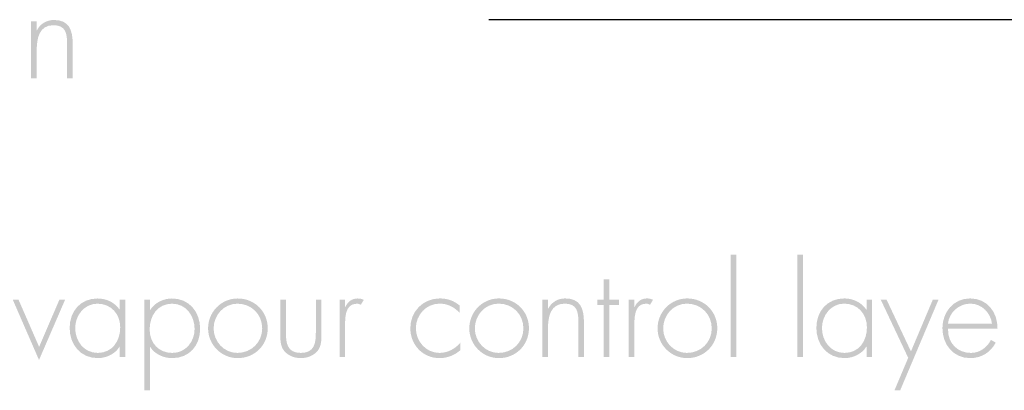
# Model space of a CAD drawing. Extents: x 43 to 173, y 74 to 204.
# Drawn here: x 54 to 71, y 109 to 115 of the extents above; entities that cross this region are included whole.
import ezdxf

# ---------------------------------------------------------------- set-up
doc = ezdxf.new("R2010")
doc.units = 0
doc.header["$MEASUREMENT"] = 0
doc.layers.add('LAYER_1', color=160, linetype='Continuous')

# ---------------------------------------------------------------- blocks, each defined once
blk = doc.blocks.new('AI9-BLK52')
at = {"layer": 'LAYER_1', "color": 7}
blk.add_line((-28.128, -24.221), (-46.079, -24.221), dxfattribs=at)
blk = doc.blocks.new('AI9-BLK8')
at = {"layer": 'LAYER_1'}
h = blk.add_hatch(color=7, dxfattribs=at)
edge = h.paths.add_edge_path(flags=16)
edge.add_spline(control_points=[(-2.908, 0.764), (-2.908, 0.764), (-3.006, 0.764), (-3.006, 0.764), (-3.006, 0.764), (-2.557, -0.267), (-2.557, -0.267), (-2.557, -0.267), (-2.11, 0.764), (-2.11, 0.764), (-2.11, 0.764), (-2.208, 0.764), (-2.208, 0.764), (-2.208, 0.764), (-2.555, -0.042), (-2.555, -0.042), (-2.555, -0.042), (-2.908, 0.764), (-2.908, 0.764)], knot_values=[0, 0, 0, 0, 1, 1, 1, 2, 2, 2, 3, 3, 3, 4, 4, 4, 5, 5, 5, 6, 6, 6, 6], degree=3, periodic=0)
h = blk.add_hatch(color=7, dxfattribs=at)
edge = h.paths.add_edge_path(flags=16)
edge.add_spline(control_points=[(-1.937, 0.282), (-1.937, 0.057), (-1.789, -0.146), (-1.551, -0.146), (-1.302, -0.146), (-1.166, 0.057), (-1.166, 0.292), (-1.166, 0.519), (-1.321, 0.696), (-1.558, 0.696), (-1.782, 0.696), (-1.937, 0.493), (-1.937, 0.282)], knot_values=[0, 0, 0, 0, 1, 1, 1, 2, 2, 2, 3, 3, 3, 4, 4, 4, 4], degree=3, periodic=0)
edge = h.paths.add_edge_path()
edge.add_spline(control_points=[(-1.077, -0.214), (-1.077, -0.214), (-1.173, -0.214), (-1.173, -0.214), (-1.173, -0.214), (-1.173, -0.038), (-1.173, -0.038), (-1.173, -0.038), (-1.177, -0.038), (-1.177, -0.038), (-1.249, -0.163), (-1.405, -0.235), (-1.549, -0.235), (-1.846, -0.235), (-2.032, -0.004), (-2.032, 0.282), (-2.032, 0.567), (-1.848, 0.785), (-1.554, 0.785), (-1.403, 0.785), (-1.259, 0.718), (-1.177, 0.595), (-1.177, 0.595), (-1.173, 0.595), (-1.173, 0.595), (-1.173, 0.595), (-1.173, 0.764), (-1.173, 0.764), (-1.173, 0.764), (-1.077, 0.764), (-1.077, 0.764), (-1.077, 0.764), (-1.077, -0.214), (-1.077, -0.214)], knot_values=[0, 0, 0, 0, 1, 1, 1, 2, 2, 2, 3, 3, 3, 4, 4, 4, 5, 5, 5, 6, 6, 6, 7, 7, 7, 8, 8, 8, 9, 9, 9, 10, 10, 10, 11, 11, 11, 11], degree=3, periodic=0)
h = blk.add_hatch(color=7, dxfattribs=at)
edge = h.paths.add_edge_path(flags=16)
edge.add_spline(control_points=[(-0.662, 0.254), (-0.662, 0.025), (-0.508, -0.146), (-0.273, -0.146), (-0.044, -0.146), (0.108, 0.047), (0.108, 0.264), (0.108, 0.489), (-0.038, 0.696), (-0.277, 0.696), (-0.527, 0.696), (-0.662, 0.489), (-0.662, 0.254)], knot_values=[0, 0, 0, 0, 1, 1, 1, 2, 2, 2, 3, 3, 3, 4, 4, 4, 4], degree=3, periodic=0)
edge = h.paths.add_edge_path()
edge.add_spline(control_points=[(-0.656, 0.588), (-0.656, 0.588), (-0.652, 0.588), (-0.652, 0.588), (-0.58, 0.713), (-0.423, 0.785), (-0.279, 0.785), (0.019, 0.785), (0.203, 0.552), (0.203, 0.266), (0.203, -0.019), (0.019, -0.235), (-0.275, -0.235), (-0.425, -0.235), (-0.571, -0.169), (-0.652, -0.044), (-0.652, -0.044), (-0.656, -0.044), (-0.656, -0.044), (-0.656, -0.044), (-0.656, -0.785), (-0.656, -0.785), (-0.656, -0.785), (-0.751, -0.785), (-0.751, -0.785), (-0.751, -0.785), (-0.751, 0.764), (-0.751, 0.764), (-0.751, 0.764), (-0.656, 0.764), (-0.656, 0.764), (-0.656, 0.764), (-0.656, 0.588), (-0.656, 0.588)], knot_values=[0, 0, 0, 0, 1, 1, 1, 2, 2, 2, 3, 3, 3, 4, 4, 4, 5, 5, 5, 6, 6, 6, 7, 7, 7, 8, 8, 8, 9, 9, 9, 10, 10, 10, 11, 11, 11, 11], degree=3, periodic=0)
h = blk.add_hatch(color=7, dxfattribs=at)
edge = h.paths.add_edge_path(flags=16)
edge.add_spline(control_points=[(0.434, 0.273), (0.434, 0.051), (0.61, -0.146), (0.84, -0.146), (1.08, -0.146), (1.266, 0.036), (1.266, 0.273), (1.266, 0.515), (1.082, 0.696), (0.84, 0.696), (0.608, 0.696), (0.434, 0.499), (0.434, 0.273)], knot_values=[0, 0, 0, 0, 1, 1, 1, 2, 2, 2, 3, 3, 3, 4, 4, 4, 4], degree=3, periodic=0)
edge = h.paths.add_edge_path()
edge.add_spline(control_points=[(1.361, 0.275), (1.361, -0.015), (1.135, -0.235), (0.847, -0.235), (0.565, -0.235), (0.339, -0.004), (0.339, 0.273), (0.339, 0.554), (0.563, 0.785), (0.847, 0.785), (1.135, 0.785), (1.361, 0.565), (1.361, 0.275)], knot_values=[0, 0, 0, 0, 1, 1, 1, 2, 2, 2, 3, 3, 3, 4, 4, 4, 4], degree=3, periodic=0)
h = blk.add_hatch(color=7, dxfattribs=at)
edge = h.paths.add_edge_path()
edge.add_spline(control_points=[(2.28, 0.764), (2.28, 0.764), (2.28, 0.178), (2.28, 0.178), (2.28, 0.078), (2.282, -0.021), (2.22, -0.104), (2.153, -0.192), (2.038, -0.235), (1.928, -0.235), (1.818, -0.235), (1.704, -0.192), (1.636, -0.104), (1.575, -0.021), (1.577, 0.078), (1.577, 0.178), (1.577, 0.178), (1.577, 0.764), (1.577, 0.764), (1.577, 0.764), (1.672, 0.764), (1.672, 0.764), (1.672, 0.764), (1.672, 0.212), (1.672, 0.212), (1.672, 0.023), (1.693, -0.146), (1.928, -0.146), (2.163, -0.146), (2.185, 0.023), (2.185, 0.212), (2.185, 0.212), (2.185, 0.764), (2.185, 0.764), (2.185, 0.764), (2.28, 0.764), (2.28, 0.764)], knot_values=[0, 0, 0, 0, 1, 1, 1, 2, 2, 2, 3, 3, 3, 4, 4, 4, 5, 5, 5, 6, 6, 6, 7, 7, 7, 8, 8, 8, 9, 9, 9, 10, 10, 10, 11, 11, 11, 12, 12, 12, 12], degree=3, periodic=0)
h = blk.add_hatch(color=7, dxfattribs=at)
edge = h.paths.add_edge_path(flags=16)
edge.add_spline(control_points=[(2.686, 0.637), (2.686, 0.637), (2.69, 0.637), (2.69, 0.637), (2.728, 0.726), (2.798, 0.785), (2.902, 0.785), (2.94, 0.785), (2.972, 0.777), (3.006, 0.762), (3.006, 0.762), (2.955, 0.677), (2.955, 0.677), (2.932, 0.69), (2.912, 0.696), (2.887, 0.696), (2.673, 0.696), (2.686, 0.43), (2.686, 0.286), (2.686, 0.286), (2.686, -0.214), (2.686, -0.214), (2.686, -0.214), (2.591, -0.214), (2.591, -0.214), (2.591, -0.214), (2.591, 0.764), (2.591, 0.764), (2.591, 0.764), (2.686, 0.764), (2.686, 0.764), (2.686, 0.764), (2.686, 0.637), (2.686, 0.637)], knot_values=[0, 0, 0, 0, 1, 1, 1, 2, 2, 2, 3, 3, 3, 4, 4, 4, 5, 5, 5, 6, 6, 6, 7, 7, 7, 8, 8, 8, 9, 9, 9, 10, 10, 10, 11, 11, 11, 11], degree=3, periodic=0)
blk = doc.blocks.new('AI9-BLK7')
at = {"layer": 'LAYER_1'}
h = blk.add_hatch(color=7, dxfattribs=at)
edge = h.paths.add_edge_path()
edge.add_spline(control_points=[(2.792, -0.862), (2.792, -0.862), (2.697, -0.862), (2.697, -0.862), (2.697, -0.862), (2.697, 0.884), (2.697, 0.884), (2.697, 0.884), (2.792, 0.884), (2.792, 0.884), (2.792, 0.884), (2.792, -0.862), (2.792, -0.862)], knot_values=[0, 0, 0, 0, 1, 1, 1, 2, 2, 2, 3, 3, 3, 4, 4, 4, 4], degree=3, periodic=0)
h = blk.add_hatch(color=7, dxfattribs=at)
edge = h.paths.add_edge_path(flags=16)
edge.add_spline(control_points=[(0.614, -0.862), (0.614, -0.862), (0.518, -0.862), (0.518, -0.862), (0.518, -0.862), (0.518, 0.026), (0.518, 0.026), (0.518, 0.026), (0.411, 0.026), (0.411, 0.026), (0.411, 0.026), (0.411, 0.115), (0.411, 0.115), (0.411, 0.115), (0.518, 0.115), (0.518, 0.115), (0.518, 0.115), (0.518, 0.465), (0.518, 0.465), (0.518, 0.465), (0.614, 0.465), (0.614, 0.465), (0.614, 0.465), (0.614, 0.115), (0.614, 0.115), (0.614, 0.115), (0.785, 0.115), (0.785, 0.115), (0.785, 0.115), (0.785, 0.026), (0.785, 0.026), (0.785, 0.026), (0.614, 0.026), (0.614, 0.026), (0.614, 0.026), (0.614, -0.862), (0.614, -0.862)], knot_values=[0, 0, 0, 0, 1, 1, 1, 2, 2, 2, 3, 3, 3, 4, 4, 4, 5, 5, 5, 6, 6, 6, 7, 7, 7, 8, 8, 8, 9, 9, 9, 10, 10, 10, 11, 11, 11, 12, 12, 12, 12], degree=3, periodic=0)
h = blk.add_hatch(color=7, dxfattribs=at)
edge = h.paths.add_edge_path(flags=16)
edge.add_spline(control_points=[(-1.947, 0.016), (-2.045, 0.099), (-2.161, 0.137), (-2.288, 0.137), (-2.576, 0.137), (-2.792, -0.088), (-2.792, -0.371), (-2.792, -0.657), (-2.58, -0.884), (-2.29, -0.884), (-2.159, -0.884), (-2.034, -0.835), (-1.935, -0.748), (-1.935, -0.748), (-1.935, -0.619), (-1.935, -0.619), (-2.023, -0.727), (-2.155, -0.795), (-2.294, -0.795), (-2.525, -0.795), (-2.697, -0.594), (-2.697, -0.371), (-2.697, -0.149), (-2.523, 0.048), (-2.292, 0.048), (-2.153, 0.048), (-2.041, -0.009), (-1.947, -0.111), (-1.947, -0.111), (-1.947, 0.016), (-1.947, 0.016)], knot_values=[0, 0, 0, 0, 1, 1, 1, 2, 2, 2, 3, 3, 3, 4, 4, 4, 5, 5, 5, 6, 6, 6, 7, 7, 7, 8, 8, 8, 9, 9, 9, 10, 10, 10, 10], degree=3, periodic=0)
h = blk.add_hatch(color=7, dxfattribs=at)
edge = h.paths.add_edge_path(flags=16)
edge.add_spline(control_points=[(-1.687, -0.376), (-1.687, -0.598), (-1.511, -0.795), (-1.281, -0.795), (-1.041, -0.795), (-0.855, -0.613), (-0.855, -0.376), (-0.855, -0.134), (-1.039, 0.048), (-1.281, 0.048), (-1.513, 0.048), (-1.687, -0.149), (-1.687, -0.376)], knot_values=[0, 0, 0, 0, 1, 1, 1, 2, 2, 2, 3, 3, 3, 4, 4, 4, 4], degree=3, periodic=0)
edge = h.paths.add_edge_path()
edge.add_spline(control_points=[(-0.76, -0.373), (-0.76, -0.663), (-0.986, -0.884), (-1.274, -0.884), (-1.556, -0.884), (-1.782, -0.653), (-1.782, -0.376), (-1.782, -0.094), (-1.558, 0.137), (-1.274, 0.137), (-0.986, 0.137), (-0.76, -0.084), (-0.76, -0.373)], knot_values=[0, 0, 0, 0, 1, 1, 1, 2, 2, 2, 3, 3, 3, 4, 4, 4, 4], degree=3, periodic=0)
h = blk.add_hatch(color=7, dxfattribs=at)
edge = h.paths.add_edge_path(flags=16)
edge.add_spline(control_points=[(-0.434, -0.037), (-0.434, -0.037), (-0.43, -0.037), (-0.43, -0.037), (-0.373, 0.071), (-0.267, 0.137), (-0.14, 0.137), (0.112, 0.137), (0.182, -0.02), (0.182, -0.272), (0.182, -0.272), (0.182, -0.862), (0.182, -0.862), (0.182, -0.862), (0.087, -0.862), (0.087, -0.862), (0.087, -0.862), (0.087, -0.272), (0.087, -0.272), (0.087, -0.096), (0.066, 0.048), (-0.148, 0.048), (-0.394, 0.048), (-0.434, -0.181), (-0.434, -0.38), (-0.434, -0.38), (-0.434, -0.862), (-0.434, -0.862), (-0.434, -0.862), (-0.529, -0.862), (-0.529, -0.862), (-0.529, -0.862), (-0.529, 0.115), (-0.529, 0.115), (-0.529, 0.115), (-0.434, 0.115), (-0.434, 0.115), (-0.434, 0.115), (-0.434, -0.037), (-0.434, -0.037)], knot_values=[0, 0, 0, 0, 1, 1, 1, 2, 2, 2, 3, 3, 3, 4, 4, 4, 5, 5, 5, 6, 6, 6, 7, 7, 7, 8, 8, 8, 9, 9, 9, 10, 10, 10, 11, 11, 11, 12, 12, 12, 13, 13, 13, 13], degree=3, periodic=0)
h = blk.add_hatch(color=7, dxfattribs=at)
edge = h.paths.add_edge_path(flags=16)
edge.add_spline(control_points=[(1.046, -0.012), (1.046, -0.012), (1.05, -0.012), (1.05, -0.012), (1.088, 0.077), (1.158, 0.137), (1.261, 0.137), (1.3, 0.137), (1.331, 0.128), (1.365, 0.113), (1.365, 0.113), (1.314, 0.028), (1.314, 0.028), (1.291, 0.042), (1.272, 0.048), (1.247, 0.048), (1.033, 0.048), (1.046, -0.219), (1.046, -0.363), (1.046, -0.363), (1.046, -0.862), (1.046, -0.862), (1.046, -0.862), (0.95, -0.862), (0.95, -0.862), (0.95, -0.862), (0.95, 0.115), (0.95, 0.115), (0.95, 0.115), (1.046, 0.115), (1.046, 0.115), (1.046, 0.115), (1.046, -0.012), (1.046, -0.012)], knot_values=[0, 0, 0, 0, 1, 1, 1, 2, 2, 2, 3, 3, 3, 4, 4, 4, 5, 5, 5, 6, 6, 6, 7, 7, 7, 8, 8, 8, 9, 9, 9, 10, 10, 10, 11, 11, 11, 11], degree=3, periodic=0)
h = blk.add_hatch(color=7, dxfattribs=at)
edge = h.paths.add_edge_path(flags=16)
edge.add_spline(control_points=[(1.539, -0.376), (1.539, -0.598), (1.714, -0.795), (1.945, -0.795), (2.184, -0.795), (2.371, -0.613), (2.371, -0.376), (2.371, -0.134), (2.186, 0.048), (1.945, 0.048), (1.712, 0.048), (1.539, -0.149), (1.539, -0.376)], knot_values=[0, 0, 0, 0, 1, 1, 1, 2, 2, 2, 3, 3, 3, 4, 4, 4, 4], degree=3, periodic=0)
edge = h.paths.add_edge_path()
edge.add_spline(control_points=[(2.466, -0.373), (2.466, -0.663), (2.239, -0.884), (1.951, -0.884), (1.67, -0.884), (1.443, -0.653), (1.443, -0.376), (1.443, -0.094), (1.668, 0.137), (1.951, 0.137), (2.239, 0.137), (2.466, -0.084), (2.466, -0.373)], knot_values=[0, 0, 0, 0, 1, 1, 1, 2, 2, 2, 3, 3, 3, 4, 4, 4, 4], degree=3, periodic=0)
blk = doc.blocks.new('AI9-BLK6')
at = {"layer": 'LAYER_1'}
h = blk.add_hatch(color=7, dxfattribs=at)
edge = h.paths.add_edge_path()
edge.add_spline(control_points=[(-1.619, -0.587), (-1.619, -0.587), (-1.714, -0.587), (-1.714, -0.587), (-1.714, -0.587), (-1.714, 1.159), (-1.714, 1.159), (-1.714, 1.159), (-1.619, 1.159), (-1.619, 1.159), (-1.619, 1.159), (-1.619, -0.587), (-1.619, -0.587)], knot_values=[0, 0, 0, 0, 1, 1, 1, 2, 2, 2, 3, 3, 3, 4, 4, 4, 4], degree=3, periodic=0)
h = blk.add_hatch(color=7, dxfattribs=at)
edge = h.paths.add_edge_path(flags=16)
edge.add_spline(control_points=[(-1.293, -0.092), (-1.293, -0.317), (-1.145, -0.52), (-0.908, -0.52), (-0.658, -0.52), (-0.523, -0.317), (-0.523, -0.082), (-0.523, 0.145), (-0.677, 0.323), (-0.914, 0.323), (-1.139, 0.323), (-1.293, 0.12), (-1.293, -0.092)], knot_values=[0, 0, 0, 0, 1, 1, 1, 2, 2, 2, 3, 3, 3, 4, 4, 4, 4], degree=3, periodic=0)
edge = h.paths.add_edge_path()
edge.add_spline(control_points=[(-0.434, -0.587), (-0.434, -0.587), (-0.529, -0.587), (-0.529, -0.587), (-0.529, -0.587), (-0.529, -0.412), (-0.529, -0.412), (-0.529, -0.412), (-0.533, -0.412), (-0.533, -0.412), (-0.605, -0.536), (-0.762, -0.609), (-0.906, -0.609), (-1.202, -0.609), (-1.389, -0.378), (-1.389, -0.092), (-1.389, 0.194), (-1.204, 0.412), (-0.91, 0.412), (-0.76, 0.412), (-0.616, 0.344), (-0.533, 0.221), (-0.533, 0.221), (-0.529, 0.221), (-0.529, 0.221), (-0.529, 0.221), (-0.529, 0.39), (-0.529, 0.39), (-0.529, 0.39), (-0.434, 0.39), (-0.434, 0.39), (-0.434, 0.39), (-0.434, -0.587), (-0.434, -0.587)], knot_values=[0, 0, 0, 0, 1, 1, 1, 2, 2, 2, 3, 3, 3, 4, 4, 4, 5, 5, 5, 6, 6, 6, 7, 7, 7, 8, 8, 8, 9, 9, 9, 10, 10, 10, 11, 11, 11, 11], degree=3, periodic=0)
h = blk.add_hatch(color=7, dxfattribs=at)
edge = h.paths.add_edge_path()
edge.add_spline(control_points=[(-0.286, 0.39), (-0.286, 0.39), (-0.186, 0.39), (-0.186, 0.39), (-0.186, 0.39), (0.231, -0.494), (0.231, -0.494), (0.231, -0.494), (0.605, 0.39), (0.605, 0.39), (0.605, 0.39), (0.703, 0.39), (0.703, 0.39), (0.703, 0.39), (0.047, -1.159), (0.047, -1.159), (0.047, -1.159), (-0.051, -1.159), (-0.051, -1.159), (-0.051, -1.159), (0.184, -0.604), (0.184, -0.604), (0.184, -0.604), (-0.286, 0.39), (-0.286, 0.39)], knot_values=[0, 0, 0, 0, 1, 1, 1, 2, 2, 2, 3, 3, 3, 4, 4, 4, 5, 5, 5, 6, 6, 6, 7, 7, 7, 8, 8, 8, 8], degree=3, periodic=0)
h = blk.add_hatch(color=7, dxfattribs=at)
edge = h.paths.add_edge_path(flags=16)
edge.add_spline(control_points=[(1.619, -0.018), (1.596, 0.162), (1.448, 0.323), (1.247, 0.323), (1.048, 0.323), (0.883, 0.166), (0.866, -0.018), (0.866, -0.018), (1.619, -0.018), (1.619, -0.018)], knot_values=[0, 0, 0, 0, 1, 1, 1, 2, 2, 2, 3, 3, 3, 3], degree=3, periodic=0)
edge = h.paths.add_edge_path()
edge.add_spline(control_points=[(0.866, -0.107), (0.859, -0.355), (1.031, -0.52), (1.257, -0.52), (1.41, -0.52), (1.533, -0.429), (1.602, -0.297), (1.602, -0.297), (1.683, -0.344), (1.683, -0.344), (1.594, -0.513), (1.437, -0.609), (1.245, -0.609), (0.955, -0.609), (0.77, -0.374), (0.77, -0.096), (0.77, 0.177), (0.959, 0.412), (1.245, 0.412), (1.541, 0.412), (1.717, 0.175), (1.714, -0.107), (1.714, -0.107), (0.866, -0.107), (0.866, -0.107)], knot_values=[0, 0, 0, 0, 1, 1, 1, 2, 2, 2, 3, 3, 3, 4, 4, 4, 5, 5, 5, 6, 6, 6, 7, 7, 7, 8, 8, 8, 8], degree=3, periodic=0)
blk = doc.blocks.new('AI9-BLK1')
at = {"layer": 'LAYER_1'}
h = blk.add_hatch(color=7, dxfattribs=at)
edge = h.paths.add_edge_path(flags=16)
edge.add_spline(control_points=[(-38.686, -30.36), (-38.686, -30.36), (-38.682, -30.36), (-38.682, -30.36), (-38.625, -30.252), (-38.519, -30.186), (-38.392, -30.186), (-38.14, -30.186), (-38.07, -30.343), (-38.07, -30.595), (-38.07, -30.595), (-38.07, -31.185), (-38.07, -31.185), (-38.07, -31.185), (-38.166, -31.185), (-38.166, -31.185), (-38.166, -31.185), (-38.166, -30.595), (-38.166, -30.595), (-38.166, -30.419), (-38.187, -30.275), (-38.4, -30.275), (-38.646, -30.275), (-38.686, -30.504), (-38.686, -30.703), (-38.686, -30.703), (-38.686, -31.185), (-38.686, -31.185), (-38.686, -31.185), (-38.782, -31.185), (-38.782, -31.185), (-38.782, -31.185), (-38.782, -30.207), (-38.782, -30.207), (-38.782, -30.207), (-38.686, -30.207), (-38.686, -30.207), (-38.686, -30.207), (-38.686, -30.36), (-38.686, -30.36)], knot_values=[0, 0, 0, 0, 1, 1, 1, 2, 2, 2, 3, 3, 3, 4, 4, 4, 5, 5, 5, 6, 6, 6, 7, 7, 7, 8, 8, 8, 9, 9, 9, 10, 10, 10, 11, 11, 11, 12, 12, 12, 13, 13, 13, 13], degree=3, periodic=0)
at = {"layer": 'LAYER_1', "color": 7}
for name, p in [('AI9-BLK7', (-29.495, -35.085)), ('AI9-BLK6', (-23.943, -35.36)), ('AI9-BLK8', (-36.09, -35.734))]:
    blk.add_blockref(name, p, dxfattribs=at)

msp = doc.modelspace()

# ---------------------------------------------------------------- block references
at = {"layer": 'LAYER_1', "color": 7}
for name, p in [('AI9-BLK52', (107.972, 139.425)), ('AI9-BLK1', (92.835, 145.385))]:
    msp.add_blockref(name, p, dxfattribs=at)

doc.saveas('drawing.dxf')
